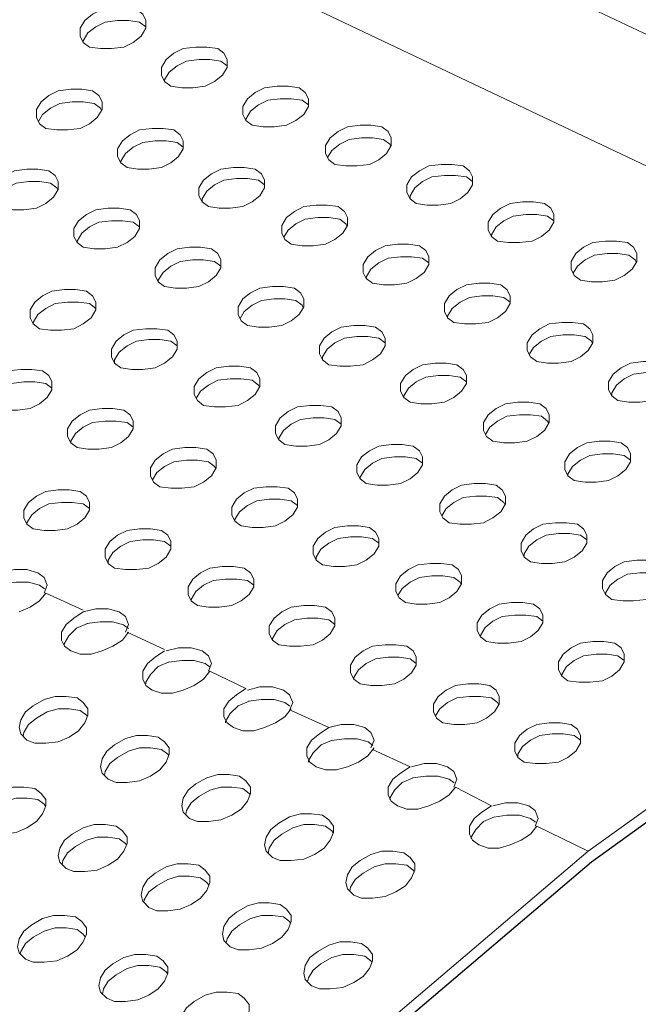
# Model space of a CAD drawing. Units: inches. Extents: x -3374307795026 to 661, y -2592246858 to 184049526936.
# Drawn here: x 640 to 640, y 253 to 254 of the extents above; entities that cross this region are included whole.
import ezdxf

# ---------------------------------------------------------------- set-up
doc = ezdxf.new("R2010")
doc.units = ezdxf.units.IN
doc.header["$MEASUREMENT"] = 0
doc.linetypes.add('PHANTOM', pattern=[2.5, 1.25, -0.25, 0.25, -0.25, 0.25, -0.25])
doc.layers.add('BEMO FLASHINGS', color=3, linetype='Continuous', lineweight=30)
doc.layers.add('NOTES', color=190, linetype='Continuous')

msp = doc.modelspace()

# ---------------------------------------------------------------- linework, layer by layer
at = {"layer": 'BEMO FLASHINGS', "lineweight": 0}
for p, q in [((640.4826, 253.47792), (639.05505, 254.1546)), ((638.98445, 254.10363), (640.50373, 253.3833)), ((640.12024, 253.10651), (640.50373, 253.3833)), ((639.98134, 253.17193), (640.0055, 253.16086)), ((639.99946, 253.15683), (639.99443, 253.15281)), ((640.0055, 253.16086), (639.99946, 253.15683)), ((639.99443, 253.15281), (639.99141, 253.14777)), ((639.99141, 253.14777), (639.99141, 253.14274)), ((640.03066, 253.14274), (640.03469, 253.14777)), ((640.03469, 253.14777), (640.05784, 253.1357)), ((639.99141, 253.14274), (639.99342, 253.13872)), ((639.99342, 253.13872), (639.99745, 253.1357)), ((640.01758, 253.1357), (640.02462, 253.13872)), ((640.02462, 253.13872), (640.03066, 253.14274)), ((639.99745, 253.1357), (640.00349, 253.13368)), ((640.00349, 253.13368), (640.01053, 253.13368)), ((640.01053, 253.13368), (640.01758, 253.1357)), ((640.0518, 253.13167), (640.04677, 253.12764)), ((640.05784, 253.1357), (640.0518, 253.13167)), ((640.04677, 253.12764), (640.04375, 253.12261)), ((640.04375, 253.12261), (640.04375, 253.11758)), ((640.083, 253.11758), (640.08703, 253.12261)), ((640.08703, 253.12261), (640.12024, 253.10651)), ((640.04375, 253.11758), (640.04576, 253.11355)), ((640.04576, 253.11355), (640.04979, 253.11053)), ((640.06992, 253.11053), (640.07696, 253.11355)), ((640.07696, 253.11355), (640.083, 253.11758)), ((639.79312, 252.8287), (640.12024, 253.10651)), ((640.04979, 253.11053), (640.05583, 253.10852)), ((640.05583, 253.10852), (640.06287, 253.10852)), ((640.06287, 253.10852), (640.06992, 253.11053))]:
    msp.add_line(p, q, dxfattribs=at)
at = {"layer": 'BEMO FLASHINGS'}
for p, q in [((640.51179, 253.38129), (640.12226, 253.09946)), ((640.12226, 253.09946), (639.79513, 252.82166))]:
    msp.add_line(p, q, dxfattribs=at)
at = {"layer": 'BEMO FLASHINGS', "lineweight": 0, "flags": 128}
for points in [[(639.8354, 253.64098), (639.83338, 253.645), (639.82936, 253.64802), (639.82231, 253.64903), (639.81527, 253.64903), (639.80721, 253.64802), (639.80117, 253.645), (639.79614, 253.64098), (639.79312, 253.63594), (639.79312, 253.63091), (639.79513, 253.62688), (639.79916, 253.62386), (639.80621, 253.62286), (639.81325, 253.62286), (639.8213, 253.62386), (639.82734, 253.62688), (639.83238, 253.63091), (639.8354, 253.63594), (639.8354, 253.64098)], [(639.88774, 253.61581), (639.88572, 253.61984), (639.8817, 253.62286), (639.87465, 253.62386), (639.8676, 253.62386), (639.85955, 253.62286), (639.85351, 253.61984), (639.84848, 253.61581), (639.84546, 253.61078), (639.84546, 253.60575), (639.84747, 253.60172), (639.8515, 253.5987), (639.85855, 253.59769), (639.86559, 253.59769), (639.87364, 253.5987), (639.87968, 253.60172), (639.88472, 253.60575), (639.88774, 253.61078), (639.88774, 253.61581)], [(639.80721, 253.58864), (639.8052, 253.59266), (639.80117, 253.59568), (639.79413, 253.59669), (639.78708, 253.59669), (639.77903, 253.59568), (639.77299, 253.59266), (639.76796, 253.58864), (639.76494, 253.5836), (639.76494, 253.57857), (639.76695, 253.57454), (639.77098, 253.57152), (639.77802, 253.57052), (639.78507, 253.57052), (639.79312, 253.57152), (639.79916, 253.57454), (639.80419, 253.57857), (639.80721, 253.5836), (639.80721, 253.58864)], [(639.94008, 253.59065), (639.93806, 253.59468), (639.93404, 253.59769), (639.92699, 253.5987), (639.91994, 253.5987), (639.91189, 253.59769), (639.90585, 253.59468), (639.90082, 253.59065), (639.8978, 253.58562), (639.8978, 253.58058), (639.89981, 253.57656), (639.90384, 253.57354), (639.91089, 253.57253), (639.91793, 253.57253), (639.92598, 253.57354), (639.93202, 253.57656), (639.93706, 253.58058), (639.94008, 253.58562), (639.94008, 253.59065)], [(639.85955, 253.56347), (639.85754, 253.5675), (639.85351, 253.57052), (639.84647, 253.57152), (639.83942, 253.57152), (639.83137, 253.57052), (639.82533, 253.5675), (639.8203, 253.56347), (639.81728, 253.55844), (639.81728, 253.55341), (639.81929, 253.54938), (639.82332, 253.54636), (639.83036, 253.54536), (639.83741, 253.54536), (639.84546, 253.54636), (639.8515, 253.54938), (639.85653, 253.55341), (639.85955, 253.55844), (639.85955, 253.56347)], [(639.99342, 253.56549), (639.99141, 253.56951), (639.98738, 253.57253), (639.98034, 253.57354), (639.97329, 253.57354), (639.96524, 253.57253), (639.9592, 253.56951), (639.95417, 253.56549), (639.95115, 253.56045), (639.95115, 253.55542), (639.95316, 253.55139), (639.95719, 253.54837), (639.96423, 253.54737), (639.97128, 253.54737), (639.97933, 253.54837), (639.98537, 253.55139), (639.9904, 253.55542), (639.99342, 253.56045), (639.99342, 253.56549)], [(639.77903, 253.5373), (639.77702, 253.54133), (639.77299, 253.54435), (639.76594, 253.54536), (639.7589, 253.54536), (639.75085, 253.54435), (639.74481, 253.54133), (639.73977, 253.5373), (639.73676, 253.53227), (639.73676, 253.52724), (639.73877, 253.52321), (639.74279, 253.52019), (639.74984, 253.51919), (639.75689, 253.51919), (639.76494, 253.52019), (639.77098, 253.52321), (639.77601, 253.52724), (639.77903, 253.53227), (639.77903, 253.5373)], [(639.91189, 253.53831), (639.90988, 253.54234), (639.90585, 253.54536), (639.89881, 253.54636), (639.89176, 253.54636), (639.88371, 253.54536), (639.87767, 253.54234), (639.87264, 253.53831), (639.86962, 253.53328), (639.86962, 253.52824), (639.87163, 253.52422), (639.87566, 253.5212), (639.8827, 253.52019), (639.88975, 253.52019), (639.8978, 253.5212), (639.90384, 253.52422), (639.90887, 253.52824), (639.91189, 253.53328), (639.91189, 253.53831)], [(640.04576, 253.54032), (640.04375, 253.54435), (640.03972, 253.54737), (640.03268, 253.54837), (640.02563, 253.54837), (640.01758, 253.54737), (640.01154, 253.54435), (640.00651, 253.54032), (640.00349, 253.53529), (640.00349, 253.53026), (640.0055, 253.52623), (640.00953, 253.52321), (640.01657, 253.5222), (640.02362, 253.5222), (640.03167, 253.52321), (640.03771, 253.52623), (640.04274, 253.53026), (640.04576, 253.53529), (640.04576, 253.54032)], [(640.0981, 253.51617), (640.09609, 253.52019), (640.09206, 253.52321), (640.08502, 253.52422), (640.07797, 253.52422), (640.06992, 253.52321), (640.06388, 253.52019), (640.05885, 253.51617), (640.05583, 253.51113), (640.05583, 253.5061), (640.05784, 253.50207), (640.06187, 253.49905), (640.06891, 253.49805), (640.07596, 253.49805), (640.08401, 253.49905), (640.09005, 253.50207), (640.09508, 253.5061), (640.0981, 253.51113), (640.0981, 253.51617)], [(639.83137, 253.51214), (639.82936, 253.51617), (639.82533, 253.51919), (639.81828, 253.52019), (639.81124, 253.52019), (639.80319, 253.51919), (639.79715, 253.51617), (639.79211, 253.51214), (639.7891, 253.50711), (639.7891, 253.50207), (639.79111, 253.49805), (639.79513, 253.49503), (639.80218, 253.49402), (639.80923, 253.49402), (639.81728, 253.49503), (639.82332, 253.49805), (639.82835, 253.50207), (639.83137, 253.50711), (639.83137, 253.51214)], [(639.96524, 253.51415), (639.96323, 253.51818), (639.9592, 253.5212), (639.95215, 253.5222), (639.94511, 253.5222), (639.93706, 253.5212), (639.93102, 253.51818), (639.92598, 253.51415), (639.92296, 253.50912), (639.92296, 253.50409), (639.92498, 253.50006), (639.929, 253.49704), (639.93605, 253.49603), (639.94309, 253.49603), (639.95115, 253.49704), (639.95719, 253.50006), (639.96222, 253.50409), (639.96524, 253.50912), (639.96524, 253.51415)], [(640.15145, 253.491), (640.14943, 253.49503), (640.14541, 253.49805), (640.13836, 253.49905), (640.13132, 253.49905), (640.12326, 253.49805), (640.11723, 253.49503), (640.11219, 253.491), (640.10917, 253.48597), (640.10917, 253.48094), (640.11119, 253.47691), (640.11521, 253.47389), (640.12226, 253.47288), (640.1293, 253.47288), (640.13736, 253.47389), (640.1434, 253.47691), (640.14843, 253.48094), (640.15145, 253.48597), (640.15145, 253.491)], [(639.88371, 253.48698), (639.8817, 253.491), (639.87767, 253.49402), (639.87062, 253.49503), (639.86358, 253.49503), (639.85553, 253.49402), (639.84949, 253.491), (639.84445, 253.48698), (639.84143, 253.48194), (639.84143, 253.47691), (639.84345, 253.47288), (639.84747, 253.46987), (639.85452, 253.46886), (639.86157, 253.46886), (639.86962, 253.46987), (639.87566, 253.47288), (639.88069, 253.47691), (639.88371, 253.48194), (639.88371, 253.48698)], [(640.01758, 253.48899), (640.01557, 253.49302), (640.01154, 253.49603), (640.00449, 253.49704), (639.99745, 253.49704), (639.9894, 253.49603), (639.98336, 253.49302), (639.97832, 253.48899), (639.9753, 253.48396), (639.9753, 253.47892), (639.97732, 253.4749), (639.98134, 253.47188), (639.98839, 253.47087), (639.99543, 253.47087), (640.00349, 253.47188), (640.00953, 253.4749), (640.01456, 253.47892), (640.01758, 253.48396), (640.01758, 253.48899)], [(639.80319, 253.4598), (639.80117, 253.46383), (639.79715, 253.46685), (639.7901, 253.46785), (639.78306, 253.46785), (639.775, 253.46685), (639.76896, 253.46383), (639.76393, 253.4598), (639.76091, 253.45477), (639.76091, 253.44973), (639.76293, 253.44571), (639.76695, 253.44269), (639.774, 253.44168), (639.78104, 253.44168), (639.7891, 253.44269), (639.79513, 253.44571), (639.80017, 253.44973), (639.80319, 253.45477), (639.80319, 253.4598)], [(639.93706, 253.46181), (639.93504, 253.46584), (639.93102, 253.46886), (639.92397, 253.46987), (639.91692, 253.46987), (639.90887, 253.46886), (639.90283, 253.46584), (639.8978, 253.46181), (639.89478, 253.45678), (639.89478, 253.45175), (639.89679, 253.44772), (639.90082, 253.4447), (639.90787, 253.4437), (639.91491, 253.4437), (639.92296, 253.4447), (639.929, 253.44772), (639.93404, 253.45175), (639.93706, 253.45678), (639.93706, 253.46181)], [(640.06992, 253.46383), (640.0679, 253.46785), (640.06388, 253.47087), (640.05683, 253.47188), (640.04979, 253.47188), (640.04174, 253.47087), (640.0357, 253.46785), (640.03066, 253.46383), (640.02764, 253.45879), (640.02764, 253.45376), (640.02966, 253.44973), (640.03368, 253.44671), (640.04073, 253.44571), (640.04777, 253.44571), (640.05583, 253.44671), (640.06187, 253.44973), (640.0669, 253.45376), (640.06992, 253.45879), (640.06992, 253.46383)], [(639.85553, 253.43464), (639.85351, 253.43866), (639.84949, 253.44168), (639.84244, 253.44269), (639.8354, 253.44269), (639.82734, 253.44168), (639.8213, 253.43866), (639.81627, 253.43464), (639.81325, 253.4296), (639.81325, 253.42457), (639.81527, 253.42054), (639.81929, 253.41753), (639.82634, 253.41652), (639.83338, 253.41652), (639.84143, 253.41753), (639.84747, 253.42054), (639.85251, 253.42457), (639.85553, 253.4296), (639.85553, 253.43464)], [(639.9894, 253.43665), (639.98738, 253.44068), (639.98336, 253.4437), (639.97631, 253.4447), (639.96926, 253.4447), (639.96121, 253.4437), (639.95517, 253.44068), (639.95014, 253.43665), (639.94712, 253.43162), (639.94712, 253.42658), (639.94913, 253.42256), (639.95316, 253.41954), (639.96021, 253.41853), (639.96725, 253.41853), (639.9753, 253.41954), (639.98134, 253.42256), (639.98638, 253.42658), (639.9894, 253.43162), (639.9894, 253.43665)], [(640.12326, 253.43866), (640.12125, 253.44269), (640.11723, 253.44571), (640.11018, 253.44671), (640.10313, 253.44671), (640.09508, 253.44571), (640.08904, 253.44269), (640.08401, 253.43866), (640.08099, 253.43363), (640.08099, 253.4286), (640.083, 253.42457), (640.08703, 253.42155), (640.09407, 253.42054), (640.10112, 253.42054), (640.10917, 253.42155), (640.11521, 253.42457), (640.12024, 253.4286), (640.12326, 253.43363), (640.12326, 253.43866)], [(639.775, 253.40847), (639.77299, 253.41249), (639.76896, 253.41551), (639.76192, 253.41652), (639.75487, 253.41652), (639.74682, 253.41551), (639.74078, 253.41249), (639.73575, 253.40847), (639.73273, 253.40343), (639.73273, 253.3984), (639.73474, 253.39438), (639.73877, 253.39136), (639.74581, 253.39035), (639.75286, 253.39035), (639.76091, 253.39136), (639.76695, 253.39438), (639.77198, 253.3984), (639.775, 253.40343), (639.775, 253.40847)], [(639.90887, 253.41048), (639.90686, 253.41451), (639.90283, 253.41753), (639.89579, 253.41853), (639.88874, 253.41853), (639.88069, 253.41753), (639.87465, 253.41451), (639.86962, 253.41048), (639.8666, 253.40545), (639.8666, 253.40041), (639.86861, 253.39639), (639.87264, 253.39337), (639.87968, 253.39236), (639.88673, 253.39236), (639.89478, 253.39337), (639.90082, 253.39639), (639.90585, 253.40041), (639.90887, 253.40545), (639.90887, 253.41048)], [(640.04174, 253.41249), (640.03972, 253.41652), (640.0357, 253.41954), (640.02865, 253.42054), (640.0216, 253.42054), (640.01355, 253.41954), (640.00751, 253.41652), (640.00248, 253.41249), (639.99946, 253.40746), (639.99946, 253.40243), (640.00147, 253.3984), (640.0055, 253.39538), (640.01255, 253.39438), (640.01959, 253.39438), (640.02764, 253.39538), (640.03368, 253.3984), (640.03872, 253.40243), (640.04174, 253.40746), (640.04174, 253.41249)], [(640.1756, 253.4135), (640.17359, 253.41753), (640.16956, 253.42054), (640.16252, 253.42155), (640.15547, 253.42155), (640.14742, 253.42054), (640.14138, 253.41753), (640.13635, 253.4135), (640.13333, 253.40847), (640.13333, 253.40343), (640.13534, 253.39941), (640.13937, 253.39639), (640.14641, 253.39538), (640.15346, 253.39538), (640.16151, 253.39639), (640.16755, 253.39941), (640.17258, 253.40343), (640.1756, 253.40847), (640.1756, 253.4135)], [(639.82734, 253.3833), (639.82533, 253.38733), (639.8213, 253.39035), (639.81426, 253.39136), (639.80721, 253.39136), (639.79916, 253.39035), (639.79312, 253.38733), (639.78809, 253.3833), (639.78507, 253.37827), (639.78507, 253.37324), (639.78708, 253.36921), (639.79111, 253.36619), (639.79815, 253.36519), (639.8052, 253.36519), (639.81325, 253.36619), (639.81929, 253.36921), (639.82432, 253.37324), (639.82734, 253.37827), (639.82734, 253.3833)], [(639.96121, 253.38532), (639.9592, 253.38934), (639.95517, 253.39236), (639.94813, 253.39337), (639.94108, 253.39337), (639.93303, 253.39236), (639.92699, 253.38934), (639.92196, 253.38532), (639.91894, 253.38028), (639.91894, 253.37525), (639.92095, 253.37122), (639.92498, 253.36821), (639.93202, 253.3672), (639.93907, 253.3672), (639.94712, 253.36821), (639.95316, 253.37122), (639.95819, 253.37525), (639.96121, 253.38028), (639.96121, 253.38532)], [(640.09508, 253.38733), (640.09307, 253.39136), (640.08904, 253.39438), (640.082, 253.39538), (640.07495, 253.39538), (640.0669, 253.39438), (640.06086, 253.39136), (640.05583, 253.38733), (640.05281, 253.3823), (640.05281, 253.37726), (640.05482, 253.37324), (640.05885, 253.37022), (640.06589, 253.36921), (640.07294, 253.36921), (640.08099, 253.37022), (640.08703, 253.37324), (640.09206, 253.37726), (640.09508, 253.3823), (640.09508, 253.38733)], [(639.88069, 253.35814), (639.87868, 253.36217), (639.87465, 253.36519), (639.8676, 253.36619), (639.86056, 253.36619), (639.85251, 253.36519), (639.84647, 253.36217), (639.84143, 253.35814), (639.83842, 253.35311), (639.83842, 253.34807), (639.84043, 253.34405), (639.84445, 253.34103), (639.8515, 253.34002), (639.85855, 253.34002), (639.8666, 253.34103), (639.87264, 253.34405), (639.87767, 253.34807), (639.88069, 253.35311), (639.88069, 253.35814)], [(640.01355, 253.36015), (640.01154, 253.36418), (640.00751, 253.3672), (640.00047, 253.36821), (639.99342, 253.36821), (639.98537, 253.3672), (639.97933, 253.36418), (639.9743, 253.36015), (639.97128, 253.35512), (639.97128, 253.35009), (639.97329, 253.34606), (639.97732, 253.34304), (639.98436, 253.34204), (639.99141, 253.34204), (639.99946, 253.34304), (640.0055, 253.34606), (640.01053, 253.35009), (640.01355, 253.35512), (640.01355, 253.36015)], [(640.14742, 253.36217), (640.14541, 253.36619), (640.14138, 253.36921), (640.13434, 253.37022), (640.12729, 253.37022), (640.11924, 253.36921), (640.1132, 253.36619), (640.10817, 253.36217), (640.10515, 253.35713), (640.10515, 253.3521), (640.10716, 253.34807), (640.11119, 253.34505), (640.11823, 253.34405), (640.12528, 253.34405), (640.13333, 253.34505), (640.13937, 253.34807), (640.1444, 253.3521), (640.14742, 253.35713), (640.14742, 253.36217)], [(639.93303, 253.33298), (639.93102, 253.337), (639.92699, 253.34002), (639.91994, 253.34103), (639.9129, 253.34103), (639.90485, 253.34002), (639.89881, 253.337), (639.89377, 253.33298), (639.89076, 253.32794), (639.89076, 253.32291), (639.89277, 253.31888), (639.89679, 253.31587), (639.90384, 253.31486), (639.91089, 253.31486), (639.91894, 253.31587), (639.92498, 253.31888), (639.93001, 253.32291), (639.93303, 253.32794), (639.93303, 253.33298)], [(640.0669, 253.33499), (640.06489, 253.33902), (640.06086, 253.34204), (640.05381, 253.34304), (640.04677, 253.34304), (640.03872, 253.34204), (640.03268, 253.33902), (640.02764, 253.33499), (640.02462, 253.32996), (640.02462, 253.32492), (640.02664, 253.3209), (640.03066, 253.31788), (640.03771, 253.31687), (640.04475, 253.31687), (640.05281, 253.31788), (640.05885, 253.3209), (640.06388, 253.32492), (640.0669, 253.32996), (640.0669, 253.33499)], [(639.79916, 253.33096), (639.79715, 253.33499), (639.79312, 253.33801), (639.78608, 253.33902), (639.77903, 253.33902), (639.77098, 253.33801), (639.76494, 253.33499), (639.75991, 253.33096), (639.75689, 253.32593), (639.75689, 253.3209), (639.7589, 253.31687), (639.76293, 253.31385), (639.76997, 253.31285), (639.77702, 253.31285), (639.78507, 253.31385), (639.79111, 253.31687), (639.79614, 253.3209), (639.79916, 253.32593), (639.79916, 253.33096)], [(639.98537, 253.30781), (639.98336, 253.31184), (639.97933, 253.31486), (639.97228, 253.31587), (639.96524, 253.31587), (639.95719, 253.31486), (639.95115, 253.31184), (639.94611, 253.30781), (639.94309, 253.30278), (639.94309, 253.29775), (639.94511, 253.29372), (639.94913, 253.2907), (639.95618, 253.2897), (639.96323, 253.2897), (639.97128, 253.2907), (639.97732, 253.29372), (639.98235, 253.29775), (639.98537, 253.30278), (639.98537, 253.30781)], [(640.11924, 253.30983), (640.11723, 253.31385), (640.1132, 253.31687), (640.10615, 253.31788), (640.09911, 253.31788), (640.09106, 253.31687), (640.08502, 253.31385), (640.07998, 253.30983), (640.07696, 253.30479), (640.07696, 253.29976), (640.07898, 253.29573), (640.083, 253.29272), (640.09005, 253.29171), (640.09709, 253.29171), (640.10515, 253.29272), (640.11119, 253.29573), (640.11622, 253.29976), (640.11924, 253.30479), (640.11924, 253.30983)], [(639.8515, 253.3058), (639.84949, 253.30983), (639.84546, 253.31285), (639.83842, 253.31385), (639.83137, 253.31385), (639.82332, 253.31285), (639.81728, 253.30983), (639.81225, 253.3058), (639.80923, 253.30077), (639.80923, 253.29573), (639.81124, 253.29171), (639.81527, 253.28869), (639.82231, 253.28768), (639.82936, 253.28768), (639.83741, 253.28869), (639.84345, 253.29171), (639.84848, 253.29573), (639.8515, 253.30077), (639.8515, 253.3058)], [(639.90485, 253.28164), (639.90283, 253.28567), (639.89881, 253.28869), (639.89176, 253.2897), (639.88472, 253.2897), (639.87666, 253.28869), (639.87062, 253.28567), (639.86559, 253.28164), (639.86257, 253.27661), (639.86257, 253.27158), (639.86459, 253.26755), (639.86861, 253.26453), (639.87566, 253.26353), (639.8827, 253.26353), (639.89076, 253.26453), (639.89679, 253.26755), (639.90183, 253.27158), (639.90485, 253.27661), (639.90485, 253.28164)], [(640.03872, 253.28366), (640.0367, 253.28768), (640.03268, 253.2907), (640.02563, 253.29171), (640.01858, 253.29171), (640.01053, 253.2907), (640.00449, 253.28768), (639.99946, 253.28366), (639.99644, 253.27862), (639.99644, 253.27359), (639.99845, 253.26956), (640.00248, 253.26655), (640.00953, 253.26554), (640.01657, 253.26554), (640.02462, 253.26655), (640.03066, 253.26956), (640.0357, 253.27359), (640.03872, 253.27862), (640.03872, 253.28366)], [(640.17158, 253.28567), (640.16956, 253.2897), (640.16554, 253.29272), (640.15849, 253.29372), (640.15145, 253.29372), (640.1434, 253.29272), (640.13736, 253.2897), (640.13232, 253.28567), (640.1293, 253.28064), (640.1293, 253.2756), (640.13132, 253.27158), (640.13534, 253.26856), (640.14239, 253.26755), (640.14943, 253.26755), (640.15749, 253.26856), (640.16353, 253.27158), (640.16856, 253.2756), (640.17158, 253.28064), (640.17158, 253.28567)], [(639.95719, 253.25648), (639.95517, 253.26051), (639.95115, 253.26353), (639.9441, 253.26453), (639.93706, 253.26453), (639.929, 253.26353), (639.92296, 253.26051), (639.91793, 253.25648), (639.91491, 253.25145), (639.91491, 253.24641), (639.91692, 253.24239), (639.92095, 253.23937), (639.928, 253.23836), (639.93504, 253.23836), (639.94309, 253.23937), (639.94913, 253.24239), (639.95417, 253.24641), (639.95719, 253.25145), (639.95719, 253.25648)], [(640.09106, 253.25849), (640.08904, 253.26252), (640.08502, 253.26554), (640.07797, 253.26655), (640.07092, 253.26655), (640.06287, 253.26554), (640.05683, 253.26252), (640.0518, 253.25849), (640.04878, 253.25346), (640.04878, 253.24843), (640.05079, 253.2444), (640.05482, 253.24138), (640.06187, 253.24038), (640.06891, 253.24038), (640.07696, 253.24138), (640.083, 253.2444), (640.08804, 253.24843), (640.09106, 253.25346), (640.09106, 253.25849)], [(640.00953, 253.23132), (640.00751, 253.23534), (640.00349, 253.23836), (639.99644, 253.23937), (639.9894, 253.23937), (639.98134, 253.23836), (639.9753, 253.23534), (639.97027, 253.23132), (639.96725, 253.22628), (639.96725, 253.22125), (639.96926, 253.21723), (639.97329, 253.21421), (639.98034, 253.2132), (639.98738, 253.2132), (639.99543, 253.21421), (640.00147, 253.21723), (640.00651, 253.22125), (640.00953, 253.22628), (640.00953, 253.23132)], [(640.1434, 253.23333), (640.14138, 253.23736), (640.13736, 253.24038), (640.13031, 253.24138), (640.12326, 253.24138), (640.11521, 253.24038), (640.10917, 253.23736), (640.10414, 253.23333), (640.10112, 253.2283), (640.10112, 253.22326), (640.10313, 253.21924), (640.10716, 253.21622), (640.11421, 253.21521), (640.12125, 253.21521), (640.1293, 253.21622), (640.13534, 253.21924), (640.14038, 253.22326), (640.1434, 253.2283), (640.1434, 253.23333)], [(640.06287, 253.20615), (640.06086, 253.21018), (640.05683, 253.2132), (640.04979, 253.21421), (640.04274, 253.21421), (640.03469, 253.2132), (640.02865, 253.21018), (640.02362, 253.20615), (640.0206, 253.20112), (640.0206, 253.19609), (640.02261, 253.19206), (640.02664, 253.18904), (640.03368, 253.18804), (640.04073, 253.18804), (640.04878, 253.18904), (640.05482, 253.19206), (640.05985, 253.19609), (640.06287, 253.20112), (640.06287, 253.20615)], [(639.79815, 253.1981), (639.79513, 253.20213), (639.79111, 253.20515), (639.78406, 253.20615), (639.77702, 253.20615), (639.76997, 253.20414), (639.76293, 253.20011), (639.75789, 253.19609), (639.75487, 253.19106), (639.75387, 253.18602), (639.75487, 253.182), (639.7589, 253.17797), (639.76393, 253.17596), (639.77098, 253.17596), (639.77903, 253.17696), (639.78608, 253.17998), (639.79211, 253.18401), (639.79614, 253.18904), (639.79815, 253.19407), (639.79815, 253.1981)], [(640.11521, 253.18099), (640.1132, 253.18502), (640.10917, 253.18804), (640.10213, 253.18904), (640.09508, 253.18904), (640.08703, 253.18804), (640.08099, 253.18502), (640.07596, 253.18099), (640.07294, 253.17596), (640.07294, 253.17092), (640.07495, 253.1669), (640.07898, 253.16388), (640.08602, 253.16287), (640.09307, 253.16287), (640.10112, 253.16388), (640.10716, 253.1669), (640.11219, 253.17092), (640.11521, 253.17596), (640.11521, 253.18099)], [(639.85049, 253.17294), (639.84747, 253.17696), (639.84345, 253.17998), (639.8364, 253.18099), (639.82936, 253.18099), (639.82231, 253.17898), (639.81527, 253.17495), (639.81023, 253.17092), (639.80721, 253.16589), (639.80621, 253.16086), (639.80721, 253.15683), (639.81124, 253.15281), (639.81627, 253.15079), (639.82332, 253.15079), (639.83137, 253.1518), (639.83842, 253.15482), (639.84445, 253.15885), (639.84848, 253.16388), (639.85049, 253.16891), (639.85049, 253.17294)], [(639.90283, 253.14777), (639.89981, 253.1518), (639.89579, 253.15482), (639.88874, 253.15583), (639.8817, 253.15583), (639.87465, 253.15381), (639.8676, 253.14979), (639.86257, 253.14576), (639.85955, 253.14073), (639.85855, 253.1357), (639.85955, 253.13167), (639.86358, 253.12764), (639.86861, 253.12563), (639.87566, 253.12563), (639.88371, 253.12664), (639.89076, 253.12966), (639.89679, 253.13368), (639.90082, 253.13872), (639.90283, 253.14375), (639.90283, 253.14777)], [(639.77098, 253.13972), (639.76796, 253.14375), (639.76393, 253.14677), (639.75689, 253.14777), (639.74984, 253.14777), (639.74279, 253.14576), (639.73575, 253.14174), (639.73072, 253.13771), (639.7277, 253.13268), (639.72669, 253.12764), (639.7277, 253.12362), (639.73172, 253.11959), (639.73676, 253.11758), (639.7438, 253.11758), (639.75185, 253.11858), (639.7589, 253.1216), (639.76494, 253.12563), (639.76896, 253.13066), (639.77098, 253.1357), (639.77098, 253.13972)], [(639.95618, 253.12261), (639.95316, 253.12664), (639.94913, 253.12966), (639.94209, 253.13066), (639.93504, 253.13066), (639.928, 253.12865), (639.92095, 253.12462), (639.91592, 253.1206), (639.9129, 253.11557), (639.91189, 253.11053), (639.9129, 253.10651), (639.91692, 253.10248), (639.92196, 253.10047), (639.929, 253.10047), (639.93706, 253.10147), (639.9441, 253.10449), (639.95014, 253.10852), (639.95417, 253.11355), (639.95618, 253.11858), (639.95618, 253.12261)], [(639.82332, 253.11557), (639.8203, 253.11959), (639.81627, 253.12261), (639.80923, 253.12362), (639.80218, 253.12362), (639.79513, 253.1216), (639.78809, 253.11758), (639.78306, 253.11355), (639.78004, 253.10852), (639.77903, 253.10349), (639.78004, 253.09946), (639.78406, 253.09543), (639.7891, 253.09342), (639.79614, 253.09342), (639.80419, 253.09443), (639.81124, 253.09745), (639.81728, 253.10147), (639.8213, 253.10651), (639.82332, 253.11154), (639.82332, 253.11557)], [(640.00852, 253.09845), (640.0055, 253.10248), (640.00147, 253.1055), (639.99443, 253.10651), (639.98738, 253.10651), (639.98034, 253.10449), (639.97329, 253.10047), (639.96826, 253.09644), (639.96524, 253.09141), (639.96423, 253.08638), (639.96524, 253.08235), (639.96926, 253.07832), (639.9743, 253.07631), (639.98134, 253.07631), (639.9894, 253.07732), (639.99644, 253.08034), (640.00248, 253.08436), (640.00651, 253.0894), (640.00852, 253.09443), (640.00852, 253.09845)], [(639.87666, 253.0904), (639.87364, 253.09443), (639.86962, 253.09745), (639.86257, 253.09845), (639.85553, 253.09845), (639.84848, 253.09644), (639.84143, 253.09241), (639.8364, 253.08839), (639.83338, 253.08336), (639.83238, 253.07832), (639.83338, 253.0743), (639.83741, 253.07027), (639.84244, 253.06826), (639.84949, 253.06826), (639.85754, 253.06926), (639.86459, 253.07228), (639.87062, 253.07631), (639.87465, 253.08134), (639.87666, 253.08638), (639.87666, 253.0904)], [(639.929, 253.06524), (639.92598, 253.06926), (639.92196, 253.07228), (639.91491, 253.07329), (639.90787, 253.07329), (639.90082, 253.07128), (639.89377, 253.06725), (639.88874, 253.06323), (639.88572, 253.05819), (639.88472, 253.05316), (639.88572, 253.04913), (639.88975, 253.04511), (639.89478, 253.04309), (639.90183, 253.04309), (639.90988, 253.0441), (639.91692, 253.04712), (639.92296, 253.05115), (639.92699, 253.05618), (639.929, 253.06121), (639.929, 253.06524)], [(639.79715, 253.05719), (639.79413, 253.06121), (639.7901, 253.06423), (639.78306, 253.06524), (639.77601, 253.06524), (639.76896, 253.06323), (639.76192, 253.0592), (639.75689, 253.05517), (639.75387, 253.05014), (639.75286, 253.04511), (639.75387, 253.04108), (639.75789, 253.03706), (639.76293, 253.03504), (639.76997, 253.03504), (639.77802, 253.03605), (639.78507, 253.03907), (639.79111, 253.04309), (639.79513, 253.04813), (639.79715, 253.05316), (639.79715, 253.05719)], [(639.98134, 253.04008), (639.97832, 253.0441), (639.9743, 253.04712), (639.96725, 253.04813), (639.96021, 253.04813), (639.95316, 253.04611), (639.94611, 253.04209), (639.94108, 253.03806), (639.93806, 253.03303), (639.93706, 253.028), (639.93806, 253.02397), (639.94209, 253.01994), (639.94712, 253.01793), (639.95417, 253.01793), (639.96222, 253.01894), (639.96926, 253.02196), (639.9753, 253.02598), (639.97933, 253.03102), (639.98134, 253.03605), (639.98134, 253.04008)], [(639.84949, 253.03202), (639.84647, 253.03605), (639.84244, 253.03907), (639.8354, 253.04008), (639.82835, 253.04008), (639.8213, 253.03806), (639.81426, 253.03404), (639.80923, 253.03001), (639.80621, 253.02498), (639.8052, 253.01994), (639.80621, 253.01592), (639.81023, 253.01189), (639.81527, 253.00988), (639.82231, 253.00988), (639.83036, 253.01089), (639.83741, 253.01391), (639.84345, 253.01793), (639.84747, 253.02296), (639.84949, 253.028), (639.84949, 253.03202)], [(639.90183, 253.00787), (639.89881, 253.01189), (639.89478, 253.01491), (639.88774, 253.01592), (639.88069, 253.01592), (639.87364, 253.01391), (639.8666, 253.00988), (639.86157, 253.00585), (639.85855, 253.00082), (639.85754, 252.99579), (639.85855, 252.99176), (639.86257, 252.98774), (639.8676, 252.98572), (639.87465, 252.98572), (639.8827, 252.98673), (639.88975, 252.98975), (639.89579, 252.99377), (639.89981, 252.99881), (639.90183, 253.00384), (639.90183, 253.00787)]]:
    msp.add_lwpolyline(points, close=True, dxfattribs=at)
for points in [[(639.8354, 253.63695), (639.83137, 253.63997), (639.82432, 253.64098), (639.81728, 253.64098), (639.80923, 253.63997), (639.80319, 253.63695), (639.79815, 253.63292), (639.79513, 253.62789), (639.79513, 253.62688)], [(639.88774, 253.61179), (639.88371, 253.61481), (639.87666, 253.61581), (639.86962, 253.61581), (639.86157, 253.61481), (639.85553, 253.61179), (639.85049, 253.60776), (639.84747, 253.60273), (639.84747, 253.60172)], [(639.80694, 253.58315), (639.80621, 253.58461), (639.80218, 253.58763), (639.79513, 253.58864), (639.78809, 253.58864), (639.78004, 253.58763), (639.774, 253.58461), (639.76896, 253.58058), (639.76622, 253.57601)], [(639.94008, 253.58662), (639.93605, 253.58964), (639.929, 253.59065), (639.92196, 253.59065), (639.91391, 253.58964), (639.90787, 253.58662), (639.90283, 253.5826), (639.89981, 253.57756), (639.89981, 253.57656)], [(639.85955, 253.55945), (639.85553, 253.56247), (639.84848, 253.56347), (639.84143, 253.56347), (639.83338, 253.56247), (639.82734, 253.55945), (639.82231, 253.55542), (639.81929, 253.55039), (639.81929, 253.54938)], [(639.99315, 253.56), (639.99241, 253.56146), (639.98839, 253.56448), (639.98134, 253.56549), (639.9743, 253.56549), (639.96625, 253.56448), (639.96021, 253.56146), (639.95517, 253.55743), (639.95243, 253.55286)], [(639.77876, 253.53181), (639.77802, 253.53328), (639.774, 253.5363), (639.76695, 253.5373), (639.75991, 253.5373), (639.75185, 253.5363), (639.74581, 253.53328), (639.74078, 253.52925), (639.73804, 253.52468)], [(639.91189, 253.53529), (639.90787, 253.53831), (639.90082, 253.53932), (639.89377, 253.53932), (639.88572, 253.53831), (639.87968, 253.53529), (639.87465, 253.53126), (639.87163, 253.52623), (639.87163, 253.52422)], [(640.04576, 253.5373), (640.04174, 253.54032), (640.03469, 253.54133), (640.02764, 253.54133), (640.01959, 253.54032), (640.01355, 253.5373), (640.00852, 253.53328), (640.0055, 253.52824), (640.0055, 253.52623)], [(639.83137, 253.50811), (639.82734, 253.51113), (639.8203, 253.51214), (639.81325, 253.51214), (639.8052, 253.51113), (639.79916, 253.50811), (639.79413, 253.50409), (639.79111, 253.49905), (639.79111, 253.49805)], [(639.96496, 253.50866), (639.96423, 253.51013), (639.96021, 253.51315), (639.95316, 253.51415), (639.94611, 253.51415), (639.93806, 253.51315), (639.93202, 253.51013), (639.92699, 253.5061), (639.92425, 253.50153)], [(640.0981, 253.51214), (640.09407, 253.51516), (640.08703, 253.51617), (640.07998, 253.51617), (640.07193, 253.51516), (640.06589, 253.51214), (640.06086, 253.50811), (640.05784, 253.50308), (640.05784, 253.50207)], [(639.88371, 253.48295), (639.87968, 253.48597), (639.87264, 253.48698), (639.86559, 253.48698), (639.85754, 253.48597), (639.8515, 253.48295), (639.84647, 253.47892), (639.84345, 253.47389), (639.84345, 253.47288)], [(640.01758, 253.48496), (640.01355, 253.48798), (640.00651, 253.48899), (639.99946, 253.48899), (639.99141, 253.48798), (639.98537, 253.48496), (639.98034, 253.48094), (639.97732, 253.4759), (639.97732, 253.4749)], [(640.15117, 253.48551), (640.15044, 253.48698), (640.14641, 253.49), (640.13937, 253.491), (640.13232, 253.491), (640.12427, 253.49), (640.11823, 253.48698), (640.1132, 253.48295), (640.11045, 253.47837)], [(639.93678, 253.45632), (639.93605, 253.45779), (639.93202, 253.46081), (639.92498, 253.46181), (639.91793, 253.46181), (639.90988, 253.46081), (639.90384, 253.45779), (639.89881, 253.45376), (639.89606, 253.44919)], [(640.06992, 253.4598), (640.06589, 253.46282), (640.05885, 253.46383), (640.0518, 253.46383), (640.04375, 253.46282), (640.03771, 253.4598), (640.03268, 253.45577), (640.02966, 253.45074), (640.02966, 253.44973)], [(639.80319, 253.45577), (639.79916, 253.45879), (639.79211, 253.4598), (639.78507, 253.4598), (639.77702, 253.45879), (639.77098, 253.45577), (639.76594, 253.45175), (639.76293, 253.44671), (639.76293, 253.44571)], [(639.85553, 253.43162), (639.8515, 253.43464), (639.84445, 253.43564), (639.83741, 253.43564), (639.82936, 253.43464), (639.82332, 253.43162), (639.81828, 253.42759), (639.81527, 253.42256), (639.81527, 253.42054)], [(639.9894, 253.43363), (639.98537, 253.43665), (639.97832, 253.43766), (639.97128, 253.43766), (639.96323, 253.43665), (639.95719, 253.43363), (639.95215, 253.4296), (639.94913, 253.42457), (639.94913, 253.42256)], [(640.12299, 253.43317), (640.12226, 253.43464), (640.11823, 253.43766), (640.11119, 253.43866), (640.10414, 253.43866), (640.09609, 253.43766), (640.09005, 253.43464), (640.08502, 253.43061), (640.08227, 253.42604)], [(639.9086, 253.40499), (639.90787, 253.40645), (639.90384, 253.40947), (639.89679, 253.41048), (639.88975, 253.41048), (639.8817, 253.40947), (639.87566, 253.40645), (639.87062, 253.40243), (639.86788, 253.39785)], [(640.04174, 253.40847), (640.03771, 253.41149), (640.03066, 253.41249), (640.02362, 253.41249), (640.01557, 253.41149), (640.00953, 253.40847), (640.00449, 253.40444), (640.00147, 253.39941), (640.00147, 253.3984)], [(640.1756, 253.41048), (640.17158, 253.4135), (640.16453, 253.41451), (640.15749, 253.41451), (640.14943, 253.4135), (640.1434, 253.41048), (640.13836, 253.40645), (640.13534, 253.40142), (640.13534, 253.39941)], [(639.775, 253.40444), (639.77098, 253.40746), (639.76393, 253.40847), (639.75689, 253.40847), (639.74883, 253.40746), (639.74279, 253.40444), (639.73776, 253.40041), (639.73474, 253.39538), (639.73474, 253.39438)], [(639.96121, 253.38129), (639.95719, 253.38431), (639.95014, 253.38532), (639.94309, 253.38532), (639.93504, 253.38431), (639.929, 253.38129), (639.92397, 253.37726), (639.92095, 253.37223), (639.92095, 253.37122)], [(640.09481, 253.38184), (640.09407, 253.3833), (640.09005, 253.38632), (640.083, 253.38733), (640.07596, 253.38733), (640.0679, 253.38632), (640.06187, 253.3833), (640.05683, 253.37928), (640.05409, 253.3747)], [(639.82734, 253.37928), (639.82332, 253.3823), (639.81627, 253.3833), (639.80923, 253.3833), (639.80117, 253.3823), (639.79513, 253.37928), (639.7901, 253.37525), (639.78708, 253.37022), (639.78708, 253.36921)], [(640.01355, 253.35613), (640.00953, 253.35915), (640.00248, 253.36015), (639.99543, 253.36015), (639.98738, 253.35915), (639.98134, 253.35613), (639.97631, 253.3521), (639.97329, 253.34707), (639.97329, 253.34606)], [(640.14742, 253.35814), (640.1434, 253.36116), (640.13635, 253.36217), (640.1293, 253.36217), (640.12125, 253.36116), (640.11521, 253.35814), (640.11018, 253.35411), (640.10716, 253.34908), (640.10716, 253.34807)], [(639.88042, 253.35265), (639.87968, 253.35411), (639.87566, 253.35713), (639.86861, 253.35814), (639.86157, 253.35814), (639.85351, 253.35713), (639.84747, 253.35411), (639.84244, 253.35009), (639.8397, 253.34551)], [(640.06662, 253.3295), (640.06589, 253.33096), (640.06187, 253.33398), (640.05482, 253.33499), (640.04777, 253.33499), (640.03972, 253.33398), (640.03368, 253.33096), (640.02865, 253.32694), (640.02591, 253.32236)], [(639.79916, 253.32694), (639.79513, 253.32996), (639.78809, 253.33096), (639.78104, 253.33096), (639.77299, 253.32996), (639.76695, 253.32694), (639.76192, 253.32291), (639.7589, 253.31788), (639.7589, 253.31687)], [(639.93303, 253.32895), (639.929, 253.33197), (639.92196, 253.33298), (639.91491, 253.33298), (639.90686, 253.33197), (639.90082, 253.32895), (639.89579, 253.32492), (639.89277, 253.31989), (639.89277, 253.31888)], [(639.98537, 253.30479), (639.98134, 253.30781), (639.9743, 253.30882), (639.96725, 253.30882), (639.9592, 253.30781), (639.95316, 253.30479), (639.94813, 253.30077), (639.94511, 253.29573), (639.94511, 253.29372)], [(640.11924, 253.30681), (640.11521, 253.30983), (640.10817, 253.31083), (640.10112, 253.31083), (640.09307, 253.30983), (640.08703, 253.30681), (640.082, 253.30278), (640.07898, 253.29775), (640.07898, 253.29573)], [(639.8515, 253.30278), (639.84747, 253.3058), (639.84043, 253.30681), (639.83338, 253.30681), (639.82533, 253.3058), (639.81929, 253.30278), (639.81426, 253.29875), (639.81124, 253.29372), (639.81124, 253.29171)], [(639.76997, 253.27258), (639.77198, 253.27762), (639.76997, 253.28265), (639.76594, 253.28567), (639.7589, 253.28768), (639.75085, 253.28768), (639.74279, 253.28567)], [(640.03844, 253.27817), (640.03771, 253.27963), (640.03368, 253.28265), (640.02664, 253.28366), (640.01959, 253.28366), (640.01154, 253.28265), (640.0055, 253.27963), (640.00047, 253.2756), (639.99772, 253.27103)], [(640.17158, 253.28164), (640.16755, 253.28466), (640.16051, 253.28567), (640.15346, 253.28567), (640.14541, 253.28466), (640.13937, 253.28164), (640.13434, 253.27762), (640.13132, 253.27258), (640.13132, 253.27158)], [(639.77011, 253.27525), (639.76695, 253.27762), (639.75991, 253.27963), (639.75185, 253.27963), (639.74344, 253.27847)], [(639.90485, 253.27762), (639.90082, 253.28064), (639.89377, 253.28164), (639.88673, 253.28164), (639.87868, 253.28064), (639.87264, 253.27762), (639.8676, 253.27359), (639.86459, 253.26856), (639.86459, 253.26755)], [(639.75387, 253.26051), (639.76091, 253.26353), (639.76695, 253.26755), (639.77098, 253.27258), (639.79513, 253.26151)], [(639.82231, 253.24742), (639.82432, 253.25245), (639.82231, 253.25749), (639.81828, 253.26051), (639.81124, 253.26252), (639.80319, 253.26252), (639.79513, 253.26051), (639.7891, 253.25648), (639.78406, 253.25245), (639.78104, 253.24742), (639.78104, 253.24239), (639.78306, 253.23836), (639.78708, 253.23534), (639.79312, 253.23333), (639.80017, 253.23333), (639.80721, 253.23534), (639.81426, 253.23836), (639.8203, 253.24239), (639.82432, 253.24742)], [(640.09106, 253.25447), (640.08703, 253.25749), (640.07998, 253.25849), (640.07294, 253.25849), (640.06489, 253.25749), (640.05885, 253.25447), (640.05381, 253.25044), (640.05079, 253.24541), (640.05079, 253.2444)], [(639.79788, 253.25312), (639.79084, 253.2501), (639.78581, 253.24507), (639.78279, 253.24004), (639.78279, 253.23903)], [(639.82419, 253.24975), (639.82103, 253.25212), (639.81399, 253.25413), (639.80594, 253.25413), (639.79752, 253.25297)], [(639.95719, 253.25245), (639.95316, 253.25547), (639.94611, 253.25648), (639.93907, 253.25648), (639.93102, 253.25547), (639.92498, 253.25245), (639.91994, 253.24843), (639.91692, 253.24339), (639.91692, 253.24239)], [(639.82332, 253.24742), (639.84747, 253.23635)], [(639.84747, 253.23534), (639.84143, 253.23132), (639.8364, 253.22729), (639.83338, 253.22226), (639.83338, 253.21723), (639.8354, 253.2132), (639.83942, 253.21018), (639.84546, 253.20817), (639.85251, 253.20817), (639.85955, 253.21018), (639.8666, 253.2132), (639.87264, 253.21723), (639.87666, 253.22226), (639.89981, 253.21119), (639.89377, 253.20716), (639.88874, 253.20313), (639.88572, 253.1981), (639.88572, 253.19307), (639.88774, 253.18904), (639.89176, 253.18602), (639.8978, 253.18401), (639.90485, 253.18401), (639.91189, 253.18602), (639.91894, 253.18904), (639.92498, 253.19307), (639.929, 253.1981)], [(639.87566, 253.22226), (639.87767, 253.22729), (639.87566, 253.23232), (639.87163, 253.23534), (639.86459, 253.23736), (639.85653, 253.23736), (639.84848, 253.23534)], [(640.1434, 253.2293), (640.13937, 253.23232), (640.13232, 253.23333), (640.12528, 253.23333), (640.11723, 253.23232), (640.11119, 253.2293), (640.10615, 253.22528), (640.10313, 253.22024), (640.10313, 253.21924)], [(639.85049, 253.2283), (639.84345, 253.22528), (639.83842, 253.22024), (639.8354, 253.21521), (639.8354, 253.21421)], [(639.8768, 253.22492), (639.87364, 253.22729), (639.8666, 253.2293), (639.85855, 253.2293), (639.85013, 253.22814)], [(640.00953, 253.22729), (640.0055, 253.23031), (639.99845, 253.23132), (639.99141, 253.23132), (639.98336, 253.23031), (639.97732, 253.22729), (639.97228, 253.22326), (639.96926, 253.21823), (639.96926, 253.21723)], [(639.928, 253.19709), (639.93001, 253.20213), (639.928, 253.20716), (639.92397, 253.21018), (639.91692, 253.21219), (639.90887, 253.21219), (639.90082, 253.21018)], [(639.90183, 253.20313), (639.89478, 253.20011), (639.88975, 253.19508), (639.88673, 253.19005), (639.88673, 253.18904)], [(639.92814, 253.19976), (639.92498, 253.20213), (639.91793, 253.20414), (639.90988, 253.20414), (639.90146, 253.20298)], [(640.0626, 253.20066), (640.06187, 253.20213), (640.05784, 253.20515), (640.05079, 253.20615), (640.04375, 253.20615), (640.0357, 253.20515), (640.02966, 253.20213), (640.02462, 253.1981), (640.02188, 253.19353)], [(639.7978, 253.1932), (639.79715, 253.19407), (639.79312, 253.19709), (639.78608, 253.1981), (639.77903, 253.1981), (639.77198, 253.19609), (639.76494, 253.19206), (639.75991, 253.18804), (639.75689, 253.183), (639.75638, 253.18049)], [(639.929, 253.19709), (639.95316, 253.18602), (639.94712, 253.182), (639.94209, 253.17797), (639.93907, 253.17294), (639.93907, 253.1679), (639.94108, 253.16388), (639.94511, 253.16086), (639.95115, 253.15885), (639.95819, 253.15885), (639.96524, 253.16086), (639.97228, 253.16388), (639.97832, 253.1679), (639.98235, 253.17294)], [(639.98034, 253.17294), (639.98235, 253.17797), (639.98034, 253.183), (639.97631, 253.18602), (639.96926, 253.18804), (639.96121, 253.18804), (639.95316, 253.18602)], [(640.11521, 253.17797), (640.11119, 253.18099), (640.10414, 253.182), (640.09709, 253.182), (640.08904, 253.18099), (640.083, 253.17797), (640.07797, 253.17394), (640.07495, 253.16891), (640.07495, 253.1669)], [(639.95532, 253.1779), (639.94827, 253.17488), (639.94324, 253.16985), (639.94022, 253.16482), (639.94022, 253.16381)], [(639.98163, 253.17453), (639.97847, 253.1769), (639.97143, 253.17891), (639.96337, 253.17891), (639.95496, 253.17775)], [(639.85014, 253.16804), (639.84949, 253.16891), (639.84546, 253.17193), (639.83842, 253.17294), (639.83137, 253.17294), (639.82432, 253.17092), (639.81728, 253.1669), (639.81225, 253.16287), (639.80923, 253.15784), (639.80872, 253.15532)], [(640.03368, 253.14777), (640.0357, 253.15281), (640.03368, 253.15784), (640.02966, 253.16086), (640.02261, 253.16287), (640.01456, 253.16287), (640.00651, 253.16086)], [(640.00751, 253.15381), (640.00047, 253.15079), (639.99543, 253.14576), (639.99241, 253.14073), (639.99241, 253.13972)], [(640.03382, 253.15044), (640.03066, 253.15281), (640.02362, 253.15482), (640.01557, 253.15482), (640.00715, 253.15366)], [(639.90248, 253.14287), (639.90183, 253.14375), (639.8978, 253.14677), (639.89076, 253.14777), (639.88371, 253.14777), (639.87666, 253.14576), (639.86962, 253.14174), (639.86459, 253.13771), (639.86157, 253.13268), (639.86106, 253.13016)], [(639.77089, 253.13548), (639.76997, 253.1367), (639.76594, 253.13972), (639.7589, 253.14073), (639.75185, 253.14073), (639.74481, 253.13872), (639.73776, 253.13469), (639.73273, 253.13066), (639.72971, 253.12563), (639.72904, 253.12228)], [(640.08602, 253.12261), (640.08804, 253.12764), (640.08602, 253.13268), (640.082, 253.1357), (640.07495, 253.13771), (640.0669, 253.13771), (640.05885, 253.1357)], [(640.05985, 253.12865), (640.05281, 253.12563), (640.04777, 253.1206), (640.04475, 253.11557), (640.04475, 253.11456)], [(640.08616, 253.12527), (640.083, 253.12764), (640.07596, 253.12966), (640.0679, 253.12966), (640.05949, 253.12849)], [(639.95609, 253.11837), (639.95517, 253.11959), (639.95115, 253.12261), (639.9441, 253.12362), (639.93706, 253.12362), (639.93001, 253.1216), (639.92296, 253.11758), (639.91793, 253.11355), (639.91491, 253.10852), (639.91424, 253.10516)], [(639.82297, 253.11066), (639.82231, 253.11154), (639.81828, 253.11456), (639.81124, 253.11557), (639.80419, 253.11557), (639.79715, 253.11355), (639.7901, 253.10953), (639.78507, 253.1055), (639.78205, 253.10047), (639.78155, 253.09795)], [(640.00817, 253.09355), (640.00751, 253.09443), (640.00349, 253.09745), (639.99644, 253.09845), (639.9894, 253.09845), (639.98235, 253.09644), (639.9753, 253.09241), (639.97027, 253.08839), (639.96725, 253.08336), (639.96675, 253.08084)], [(639.87596, 253.08463), (639.87465, 253.08638), (639.87062, 253.0894), (639.86358, 253.0904), (639.85653, 253.0904), (639.84949, 253.08839), (639.84244, 253.08436), (639.83741, 253.08034), (639.83439, 253.0753), (639.83405, 253.07363)], [(639.92865, 253.06034), (639.928, 253.06121), (639.92397, 253.06423), (639.91692, 253.06524), (639.90988, 253.06524), (639.90283, 253.06323), (639.89579, 253.0592), (639.89076, 253.05517), (639.88774, 253.05014), (639.88723, 253.04762)], [(639.79645, 253.05141), (639.79513, 253.05316), (639.79111, 253.05618), (639.78406, 253.05719), (639.77702, 253.05719), (639.76997, 253.05517), (639.76293, 253.05115), (639.75789, 253.04712), (639.75487, 253.04209), (639.75454, 253.04041)], [(639.98099, 253.03517), (639.98034, 253.03605), (639.97631, 253.03907), (639.96926, 253.04008), (639.96222, 253.04008), (639.95517, 253.03806), (639.94813, 253.03404), (639.94309, 253.03001), (639.94008, 253.02498), (639.93957, 253.02246)], [(639.8494, 253.02778), (639.84848, 253.029), (639.84445, 253.03202), (639.83741, 253.03303), (639.83036, 253.03303), (639.82332, 253.03102), (639.81627, 253.02699), (639.81124, 253.02296), (639.80822, 253.01793), (639.80755, 253.01458)]]:
    msp.add_lwpolyline(points, dxfattribs=at)
at = {"layer": 'NOTES', "linetype": 'PHANTOM', "lineweight": 50, "ltscale": 0.25}
msp.add_circle((640.67904, 254.06852), 2.56523, dxfattribs=at)

doc.saveas('drawing.dxf')
